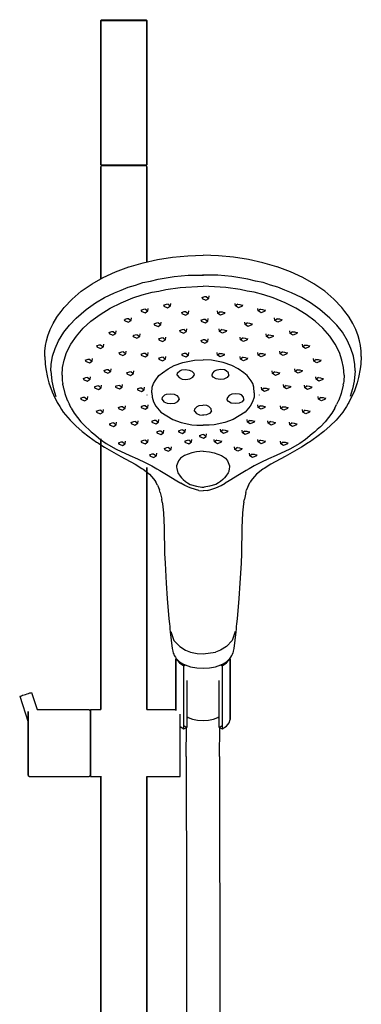
# Model space of a CAD drawing. Extents: x 0 to 179, y 0 to 1008.
# Drawn here: x 15 to 179, y 536 to 1008 of the extents above; entities that cross this region are included whole.
import ezdxf

# ---------------------------------------------------------------- set-up
doc = ezdxf.new("R2010")
doc.units = 0
doc.header["$MEASUREMENT"] = 0

msp = doc.modelspace()

# ---------------------------------------------------------------- linework, layer by layer
for p, q in [((54, 1007.62), (54.26, 1008)), ((54, 1007.62), (54, 938.38)), ((54, 1007.62), (54.4, 1007.62)), ((54, 938.38), (54, 1007.62)), ((54.26, 1008), (54.66, 1008)), ((54.4, 1007.62), (55.45, 1007.62)), ((54.66, 1008), (55.72, 1008)), ((55.45, 1007.62), (57.21, 1007.62)), ((55.72, 1008), (57.43, 1008)), ((57.21, 1007.62), (59.54, 1007.62)), ((57.43, 1008), (59.68, 1008)), ((59.54, 1007.62), (62.18, 1007.62)), ((59.68, 1008), (62.23, 1008)), ((62.18, 1007.62), (65, 1007.62)), ((62.23, 1008), (65, 1008)), ((65, 1008), (67.77, 1008)), ((65, 1007.62), (67.82, 1007.62)), ((67.77, 1008), (70.32, 1008)), ((67.82, 1007.62), (70.46, 1007.62)), ((70.32, 1008), (72.57, 1008)), ((70.46, 1007.62), (72.79, 1007.62)), ((72.57, 1008), (74.28, 1008)), ((72.79, 1007.62), (74.55, 1007.62)), ((74.28, 1008), (75.34, 1008)), ((74.55, 1007.62), (75.6, 1007.62)), ((75.34, 1008), (75.74, 1008)), ((75.6, 1007.62), (76, 1007.62)), ((75.74, 1008), (76, 1007.62)), ((76, 1007.62), (76, 938.38)), ((76, 938.38), (76, 1007.62)), ((54, 938.38), (54.4, 938.38)), ((54, 938.38), (54.26, 938)), ((54, 937.4), (54.26, 938)), ((54, 883.64), (54, 937.4)), ((54, 937.4), (54, 883.64)), ((54.26, 938), (54.66, 938)), ((54.4, 938.38), (55.45, 938.38)), ((54.66, 938), (55.72, 938)), ((55.45, 938.38), (57.21, 938.38)), ((55.72, 938), (57.43, 938)), ((57.21, 938.38), (59.54, 938.38)), ((57.43, 938), (59.68, 938)), ((59.54, 938.38), (62.18, 938.38)), ((59.68, 938), (62.23, 938)), ((62.18, 938.38), (65, 938.38)), ((62.23, 938), (65, 938)), ((65, 938.38), (67.82, 938.38)), ((65, 938), (67.77, 938)), ((67.77, 938), (70.32, 938)), ((67.82, 938.38), (70.46, 938.38)), ((70.32, 938), (72.57, 938)), ((70.46, 938.38), (72.79, 938.38)), ((72.57, 938), (74.28, 938)), ((72.79, 938.38), (74.55, 938.38)), ((74.28, 938), (75.34, 938)), ((74.55, 938.38), (75.6, 938.38)), ((75.34, 938), (75.74, 938)), ((75.6, 938.38), (76, 938.38)), ((75.74, 938), (76, 938.38)), ((75.74, 938), (76, 937.4)), ((76, 937.4), (76, 891.83)), ((76, 891.83), (76, 937.4)), ((74.22, 891.43), (81.17, 892.99)), ((81.17, 892.99), (88.33, 894.11)), ((88.33, 894.11), (95.63, 894.79)), ((95.63, 894.79), (103, 895)), ((110.37, 894.79), (103, 895)), ((117.67, 894.11), (110.37, 894.79)), ((124.83, 892.99), (117.67, 894.11)), ((131.78, 891.43), (124.83, 892.99)), ((61.01, 887.01), (67.37, 889.4)), ((67.37, 889.4), (67.55, 889.46)), ((67.55, 889.46), (74.22, 891.43)), ((138.45, 889.46), (131.78, 891.43)), ((138.63, 889.4), (138.45, 889.46)), ((144.99, 887.01), (138.63, 889.4)), ((49.82, 881.23), (55.05, 884.25)), ((55.05, 884.25), (61.01, 887.01)), ((77.8, 882.63), (81.46, 883.59)), ((81.46, 883.59), (85.27, 884.08)), ((85.27, 884.08), (89.13, 884.8)), ((89.13, 884.8), (95.86, 885.42)), ((95.86, 885.42), (102.82, 885.46)), ((95.86, 885.42), (103, 885.46)), ((102.82, 885.46), (103, 885.46)), ((103, 885.46), (102.82, 885.46)), ((103, 885.46), (103.18, 885.46)), ((110.14, 885.42), (103, 885.46)), ((103.18, 885.46), (103, 885.46)), ((110.14, 885.42), (103.18, 885.46)), ((116.86, 884.8), (110.14, 885.42)), ((120.73, 884.08), (116.86, 884.8)), ((124.54, 883.59), (120.73, 884.08)), ((128.2, 882.63), (124.54, 883.59)), ((150.95, 884.25), (144.99, 887.01)), ((156.18, 881.23), (150.95, 884.25)), ((44.56, 877.69), (49.82, 881.23)), ((63.75, 878.23), (67.07, 879.67)), ((67.07, 879.67), (70.61, 880.67)), ((70.61, 880.67), (74.18, 881.9)), ((74.18, 881.9), (77.8, 882.63)), ((85.19, 878.56), (92.03, 879.51)), ((92.03, 879.51), (102.99, 880.12)), ((113.97, 879.51), (103.01, 880.12)), ((120.81, 878.56), (113.97, 879.51)), ((131.82, 881.9), (128.2, 882.63)), ((135.39, 880.67), (131.82, 881.9)), ((138.93, 879.67), (135.39, 880.67)), ((142.25, 878.23), (138.93, 879.67)), ((161.44, 877.69), (156.18, 881.23)), ((36.32, 869.97), (40.14, 873.96)), ((40.14, 873.96), (44.56, 877.69)), ((51.38, 872.14), (55.68, 874.69)), ((55.68, 874.69), (60.46, 877.01)), ((60.46, 877.01), (63.75, 878.23)), ((63.63, 872.21), (69.28, 874.5)), ((69.28, 874.5), (73.73, 875.98)), ((73.73, 875.98), (78.52, 877.29)), ((78.52, 877.29), (81.85, 877.82)), ((81.85, 877.82), (85.19, 878.56)), ((102.46, 874.82), (102.55, 874.2)), ((102.73, 874.67), (102.55, 874.2)), ((102.55, 874.2), (104.39, 873.4)), ((103.63, 874.98), (102.73, 874.67)), ((104.59, 875.09), (103.63, 874.98)), ((104.39, 873.4), (105.74, 874.24)), ((104.59, 875.09), (105.74, 874.24)), ((105.74, 874.24), (105.9, 875.49)), ((124.14, 877.82), (120.81, 878.56)), ((127.48, 877.29), (124.14, 877.82)), ((132.27, 875.98), (127.48, 877.29)), ((136.72, 874.5), (132.27, 875.98)), ((142.37, 872.21), (136.72, 874.5)), ((145.54, 877.01), (142.25, 878.23)), ((150.32, 874.69), (145.54, 877.01)), ((154.62, 872.14), (150.32, 874.69)), ((165.86, 873.96), (161.44, 877.69)), ((169.68, 869.97), (165.86, 873.96)), ((34.86, 868.06), (36.32, 869.97)), ((46.87, 869.02), (51.38, 872.14)), ((53.55, 866.63), (58.37, 869.58)), ((58.37, 869.58), (63.63, 872.21)), ((76.52, 868.26), (76.67, 869.51)), ((84.1, 871.24), (84.19, 870.62)), ((84.37, 871.1), (84.19, 870.62)), ((84.19, 870.62), (86.02, 869.83)), ((85.27, 871.41), (84.37, 871.1)), ((86.23, 871.51), (85.27, 871.41)), ((86.02, 869.83), (87.38, 870.67)), ((86.23, 871.51), (87.38, 870.67)), ((87.38, 870.67), (87.54, 871.92)), ((118.62, 870.67), (118.46, 871.92)), ((119.77, 871.51), (118.62, 870.67)), ((119.98, 869.83), (118.62, 870.67)), ((119.77, 871.51), (120.73, 871.41)), ((121.81, 870.62), (119.98, 869.83)), ((120.73, 871.41), (121.63, 871.1)), ((121.63, 871.1), (121.81, 870.62)), ((121.9, 871.24), (121.81, 870.62)), ((129.48, 868.26), (129.33, 869.51)), ((147.63, 869.58), (142.37, 872.21)), ((152.45, 866.63), (147.63, 869.58)), ((159.13, 869.02), (154.62, 872.14)), ((171.14, 868.06), (169.68, 869.97)), ((31.04, 862.29), (32.8, 865.21)), ((32.8, 865.21), (33.14, 865.76)), ((33.14, 865.76), (34.86, 868.06)), ((38.82, 861.39), (42.13, 864.77)), ((42.13, 864.77), (44.45, 866.86)), ((44.45, 866.86), (46.87, 869.02)), ((49.21, 863.41), (53.55, 866.63)), ((67.31, 864.52), (66.35, 864.41)), ((67.31, 864.52), (68.46, 863.67)), ((68.46, 863.67), (68.62, 864.92)), ((73.23, 868.84), (73.32, 868.21)), ((73.5, 868.69), (73.32, 868.21)), ((73.32, 868.21), (75.16, 867.42)), ((74.4, 869), (73.5, 868.69)), ((75.36, 869.1), (74.4, 869)), ((75.16, 867.42), (76.52, 868.26)), ((75.36, 869.1), (76.52, 868.26)), ((92.67, 867.65), (92.76, 867.03)), ((92.94, 867.51), (92.76, 867.03)), ((92.76, 867.03), (94.6, 866.24)), ((93.84, 867.82), (92.94, 867.51)), ((94.81, 867.92), (93.84, 867.82)), ((94.6, 866.24), (95.96, 867.08)), ((94.81, 867.92), (95.96, 867.08)), ((95.96, 867.08), (96.11, 868.33)), ((105.31, 863.37), (105.46, 864.62)), ((110.04, 867.08), (109.89, 868.33)), ((111.19, 867.92), (110.04, 867.08)), ((111.4, 866.24), (110.04, 867.08)), ((111.19, 867.92), (112.16, 867.82)), ((113.24, 867.03), (111.4, 866.24)), ((112.16, 867.82), (113.06, 867.51)), ((113.06, 867.51), (113.24, 867.03)), ((113.33, 867.65), (113.24, 867.03)), ((130.64, 869.1), (129.48, 868.26)), ((130.84, 867.42), (129.48, 868.26)), ((130.64, 869.1), (131.6, 869)), ((132.68, 868.21), (130.84, 867.42)), ((131.6, 869), (132.5, 868.69)), ((132.5, 868.69), (132.68, 868.21)), ((132.77, 868.84), (132.68, 868.21)), ((137.54, 863.67), (137.38, 864.92)), ((138.69, 864.52), (137.54, 863.67)), ((138.69, 864.52), (139.65, 864.41)), ((156.79, 863.41), (152.45, 866.63)), ((161.55, 866.86), (159.13, 869.02)), ((163.87, 864.77), (161.55, 866.86)), ((167.18, 861.39), (163.87, 864.77)), ((172.86, 865.76), (171.14, 868.06)), ((173.2, 865.21), (172.86, 865.76)), ((174.96, 862.29), (173.2, 865.21)), ((29.6, 859.3), (31.04, 862.29)), ((36.11, 858.04), (38.82, 861.39)), ((42.18, 856.25), (45.42, 859.94)), ((45.42, 859.94), (49.21, 863.41)), ((65.18, 864.25), (65.27, 863.63)), ((65.45, 864.1), (65.27, 863.63)), ((65.27, 863.63), (67.11, 862.83)), ((66.35, 864.41), (65.45, 864.1)), ((67.11, 862.83), (68.46, 863.67)), ((79.51, 862.3), (79.6, 861.68)), ((79.78, 862.16), (79.6, 861.68)), ((79.6, 861.68), (81.44, 860.88)), ((80.68, 862.47), (79.78, 862.16)), ((81.64, 862.57), (80.68, 862.47)), ((81.44, 860.88), (82.8, 861.72)), ((81.64, 862.57), (82.8, 861.72)), ((82.8, 861.72), (82.95, 862.97)), ((95.04, 858.48), (95.2, 859.73)), ((102.02, 863.95), (102.11, 863.33)), ((102.29, 863.8), (102.11, 863.33)), ((102.11, 863.33), (103.95, 862.53)), ((103.19, 864.11), (102.29, 863.8)), ((104.16, 864.22), (103.19, 864.11)), ((103.95, 862.53), (105.31, 863.37)), ((104.16, 864.22), (105.31, 863.37)), ((110.96, 858.48), (110.8, 859.73)), ((123.2, 861.72), (123.05, 862.97)), ((124.36, 862.57), (123.2, 861.72)), ((124.56, 860.88), (123.2, 861.72)), ((124.36, 862.57), (125.32, 862.47)), ((126.4, 861.68), (124.56, 860.88)), ((125.32, 862.47), (126.22, 862.16)), ((126.22, 862.16), (126.4, 861.68)), ((126.49, 862.3), (126.4, 861.68)), ((138.89, 862.83), (137.54, 863.67)), ((140.73, 863.63), (138.89, 862.83)), ((139.65, 864.41), (140.55, 864.1)), ((140.55, 864.1), (140.73, 863.63)), ((140.82, 864.25), (140.73, 863.63)), ((160.58, 859.94), (156.79, 863.41)), ((163.82, 856.25), (160.58, 859.94)), ((169.89, 858.04), (167.18, 861.39)), ((176.4, 859.3), (174.96, 862.29)), ((27.83, 853.96), (28.47, 856.27)), ((28.47, 856.27), (29.6, 859.3)), ((33.62, 853.89), (36.11, 858.04)), ((39.53, 852.36), (42.18, 856.25)), ((57.84, 858.06), (57.93, 857.44)), ((58.11, 857.91), (57.93, 857.44)), ((57.93, 857.44), (59.77, 856.64)), ((59.01, 858.22), (58.11, 857.91)), ((59.97, 858.33), (59.01, 858.22)), ((59.77, 856.64), (61.13, 857.48)), ((59.97, 858.33), (61.13, 857.48)), ((61.13, 857.48), (61.28, 858.73)), ((69.31, 856.57), (69.4, 855.95)), ((69.57, 856.42), (69.4, 855.95)), ((69.4, 855.95), (71.23, 855.15)), ((70.48, 856.73), (69.57, 856.42)), ((71.44, 856.84), (70.48, 856.73)), ((71.23, 855.15), (72.59, 855.99)), ((71.44, 856.84), (72.59, 855.99)), ((72.59, 855.99), (72.75, 857.24)), ((81.67, 855.04), (81.76, 854.42)), ((82.84, 855.21), (81.93, 854.9)), ((83.8, 855.31), (82.84, 855.21)), ((83.8, 855.31), (84.95, 854.46)), ((84.95, 854.46), (85.11, 855.71)), ((91.76, 859.05), (91.85, 858.43)), ((92.02, 858.91), (91.85, 858.43)), ((91.85, 858.43), (93.68, 857.64)), ((92.93, 859.22), (92.02, 858.91)), ((93.89, 859.32), (92.93, 859.22)), ((93.68, 857.64), (95.04, 858.48)), ((93.89, 859.32), (95.04, 858.48)), ((112.11, 859.32), (110.96, 858.48)), ((112.32, 857.64), (110.96, 858.48)), ((112.11, 859.32), (113.07, 859.22)), ((114.15, 858.43), (112.32, 857.64)), ((113.07, 859.22), (113.98, 858.91)), ((113.98, 858.91), (114.15, 858.43)), ((114.24, 859.05), (114.15, 858.43)), ((121.05, 854.46), (120.89, 855.71)), ((122.2, 855.31), (121.05, 854.46)), ((122.2, 855.31), (123.16, 855.21)), ((123.16, 855.21), (124.07, 854.9)), ((124.33, 855.04), (124.24, 854.42)), ((133.41, 855.99), (133.25, 857.24)), ((134.56, 856.84), (133.41, 855.99)), ((134.77, 855.15), (133.41, 855.99)), ((134.56, 856.84), (135.52, 856.73)), ((136.6, 855.95), (134.77, 855.15)), ((135.52, 856.73), (136.43, 856.42)), ((136.43, 856.42), (136.6, 855.95)), ((136.69, 856.57), (136.6, 855.95)), ((144.87, 857.48), (144.72, 858.73)), ((146.03, 858.33), (144.87, 857.48)), ((146.23, 856.64), (144.87, 857.48)), ((146.03, 858.33), (146.99, 858.22)), ((148.07, 857.44), (146.23, 856.64)), ((146.99, 858.22), (147.89, 857.91)), ((147.89, 857.91), (148.07, 857.44)), ((148.16, 858.06), (148.07, 857.44)), ((166.47, 852.36), (163.82, 856.25)), ((172.38, 853.89), (169.89, 858.04)), ((177.53, 856.27), (176.4, 859.3)), ((178.17, 853.96), (177.53, 856.27)), ((27.11, 849.01), (27.38, 851.65)), ((27.38, 851.65), (27.83, 853.96)), ((30.78, 846.53), (32.04, 850.31)), ((32.04, 850.31), (33.62, 853.89)), ((37.51, 848.31), (39.53, 852.36)), ((51.88, 851.64), (51.97, 851.02)), ((52.15, 851.49), (51.97, 851.02)), ((51.97, 851.02), (53.81, 850.22)), ((53.05, 851.8), (52.15, 851.49)), ((54.01, 851.91), (53.05, 851.8)), ((53.81, 850.22), (55.16, 851.06)), ((54.01, 851.91), (55.16, 851.06)), ((55.16, 851.06), (55.32, 852.31)), ((81.93, 854.9), (81.76, 854.42)), ((81.76, 854.42), (83.59, 853.62)), ((83.59, 853.62), (84.95, 854.46)), ((101.96, 854.19), (102.05, 853.57)), ((102.23, 854.05), (102.05, 853.57)), ((102.05, 853.57), (103.89, 852.78)), ((103.13, 854.36), (102.23, 854.05)), ((104.09, 854.46), (103.13, 854.36)), ((103.89, 852.78), (105.25, 853.62)), ((104.09, 854.46), (105.25, 853.62)), ((105.25, 853.62), (105.4, 854.87)), ((122.41, 853.62), (121.05, 854.46)), ((124.24, 854.42), (122.41, 853.62)), ((124.07, 854.9), (124.24, 854.42)), ((150.84, 851.06), (150.68, 852.31)), ((151.99, 851.91), (150.84, 851.06)), ((152.19, 850.22), (150.84, 851.06)), ((151.99, 851.91), (152.95, 851.8)), ((154.03, 851.02), (152.19, 850.22)), ((152.95, 851.8), (153.85, 851.49)), ((153.85, 851.49), (154.03, 851.02)), ((154.12, 851.64), (154.03, 851.02)), ((168.49, 848.31), (166.47, 852.36)), ((173.96, 850.31), (172.38, 853.89)), ((175.22, 846.53), (173.96, 850.31)), ((178.62, 851.65), (178.17, 853.96)), ((178.89, 849.01), (178.62, 851.65)), ((27, 846.45), (27.01, 847.02)), ((27, 846.45), (27.22, 842.78)), ((27.01, 847.02), (27.04, 847.29)), ((27.04, 847.29), (27.11, 849.01)), ((30.11, 842.54), (30.78, 846.53)), ((36.28, 844.72), (37.51, 848.31)), ((62.66, 848.31), (62.75, 847.69)), ((62.92, 848.17), (62.75, 847.69)), ((62.75, 847.69), (64.58, 846.9)), ((63.83, 848.48), (62.92, 848.17)), ((64.79, 848.58), (63.83, 848.48)), ((64.58, 846.9), (65.94, 847.74)), ((64.79, 848.58), (65.94, 847.74)), ((65.94, 847.74), (66.1, 848.98)), ((73.23, 847.62), (73.32, 847)), ((73.5, 847.48), (73.32, 847)), ((73.32, 847), (75.16, 846.21)), ((74.4, 847.79), (73.5, 847.48)), ((75.36, 847.89), (74.4, 847.79)), ((75.16, 846.21), (76.52, 847.05)), ((75.36, 847.89), (76.52, 847.05)), ((76.52, 847.05), (76.67, 848.3)), ((81.67, 845.75), (81.76, 845.13)), ((81.93, 845.61), (81.76, 845.13)), ((82.84, 845.92), (81.93, 845.61)), ((83.8, 846.02), (82.84, 845.92)), ((83.8, 846.02), (84.95, 845.18)), ((84.95, 845.18), (85.11, 846.43)), ((92.79, 847.62), (92.88, 847)), ((93.06, 847.48), (92.88, 847)), ((92.88, 847), (94.72, 846.21)), ((93.96, 847.79), (93.06, 847.48)), ((94.92, 847.89), (93.96, 847.79)), ((94.72, 846.21), (96.07, 847.05)), ((94.92, 847.89), (96.07, 847.05)), ((96.07, 847.05), (96.23, 848.3)), ((109.93, 847.05), (109.77, 848.3)), ((111.08, 847.89), (109.93, 847.05)), ((111.28, 846.21), (109.93, 847.05)), ((111.08, 847.89), (112.04, 847.79)), ((113.12, 847), (111.28, 846.21)), ((112.04, 847.79), (112.94, 847.48)), ((112.94, 847.48), (113.12, 847)), ((113.21, 847.62), (113.12, 847)), ((121.05, 845.18), (120.89, 846.43)), ((122.2, 846.02), (121.05, 845.18)), ((122.2, 846.02), (123.16, 845.92)), ((123.16, 845.92), (124.07, 845.61)), ((124.07, 845.61), (124.24, 845.13)), ((124.33, 845.75), (124.24, 845.13)), ((129.48, 847.05), (129.33, 848.3)), ((130.64, 847.89), (129.48, 847.05)), ((130.84, 846.21), (129.48, 847.05)), ((130.64, 847.89), (131.6, 847.79)), ((132.68, 847), (130.84, 846.21)), ((131.6, 847.79), (132.5, 847.48)), ((132.5, 847.48), (132.68, 847)), ((132.77, 847.62), (132.68, 847)), ((140.06, 847.74), (139.9, 848.98)), ((141.21, 848.58), (140.06, 847.74)), ((141.42, 846.9), (140.06, 847.74)), ((141.21, 848.58), (142.17, 848.48)), ((143.25, 847.69), (141.42, 846.9)), ((142.17, 848.48), (143.08, 848.17)), ((143.08, 848.17), (143.25, 847.69)), ((143.34, 848.31), (143.25, 847.69)), ((169.72, 844.72), (168.49, 848.31)), ((175.89, 842.54), (175.22, 846.53)), ((179, 846.45), (178.78, 842.78)), ((178.96, 847.29), (178.89, 849.01)), ((178.99, 847.02), (178.96, 847.29)), ((179, 846.45), (178.99, 847.02)), ((27.22, 842.78), (27.55, 840.45)), ((30, 839.57), (30.11, 842.54)), ((35.3, 837.41), (35.55, 841.09)), ((35.55, 841.09), (36.28, 844.72)), ((46.49, 844.76), (46.58, 844.14)), ((46.76, 844.61), (46.58, 844.14)), ((46.58, 844.14), (48.42, 843.34)), ((47.66, 844.92), (46.76, 844.61)), ((48.62, 845.03), (47.66, 844.92)), ((48.42, 843.34), (49.77, 844.18)), ((48.62, 845.03), (49.77, 844.18)), ((49.77, 844.18), (49.93, 845.43)), ((81.76, 845.13), (83.59, 844.34)), ((83.59, 844.34), (84.95, 845.18)), ((86.19, 840.58), (89.2, 842.13)), ((89.2, 842.13), (93.37, 843.56)), ((93.37, 843.56), (98.91, 844.62)), ((98.91, 844.62), (103, 844.87)), ((107.09, 844.62), (103, 844.87)), ((112.63, 843.56), (107.09, 844.62)), ((116.8, 842.13), (112.63, 843.56)), ((119.81, 840.58), (116.8, 842.13)), ((122.41, 844.34), (121.05, 845.18)), ((124.24, 845.13), (122.41, 844.34)), ((156.23, 844.18), (156.07, 845.43)), ((157.38, 845.03), (156.23, 844.18)), ((157.58, 843.34), (156.23, 844.18)), ((157.38, 845.03), (158.34, 844.92)), ((159.42, 844.14), (157.58, 843.34)), ((158.34, 844.92), (159.24, 844.61)), ((159.24, 844.61), (159.42, 844.14)), ((159.51, 844.76), (159.42, 844.14)), ((170.46, 841.09), (169.72, 844.72)), ((170.7, 837.41), (170.46, 841.09)), ((176, 839.57), (175.89, 842.54)), ((178.78, 842.78), (178.45, 840.45)), ((27.55, 840.45), (28.33, 836.34)), ((28.33, 836.34), (29.03, 833.73)), ((30, 839.57), (30.38, 834.62)), ((35.3, 837.41), (35.43, 834.75)), ((46.63, 836.21), (45.73, 835.9)), ((47.59, 836.31), (46.63, 836.21)), ((47.59, 836.31), (48.74, 835.47)), ((48.74, 835.47), (48.9, 836.72)), ((55.43, 839.83), (55.52, 839.21)), ((55.7, 839.68), (55.52, 839.21)), ((55.52, 839.21), (57.36, 838.41)), ((56.6, 839.99), (55.7, 839.68)), ((57.57, 840.1), (56.6, 839.99)), ((57.36, 838.41), (58.72, 839.25)), ((57.57, 840.1), (58.72, 839.25)), ((58.72, 839.25), (58.87, 840.5)), ((66.32, 838.8), (66.42, 838.17)), ((66.59, 838.65), (66.42, 838.17)), ((66.42, 838.17), (68.25, 837.38)), ((67.49, 838.96), (66.59, 838.65)), ((68.46, 839.06), (67.49, 838.96)), ((68.25, 837.38), (69.61, 838.22)), ((68.46, 839.06), (69.61, 838.22)), ((69.61, 838.22), (69.77, 839.47)), ((79.95, 834.71), (81.83, 837.32)), ((81.83, 837.32), (83.47, 838.51)), ((83.47, 838.51), (86.19, 840.58)), ((90.6, 837.39), (90.76, 838.52)), ((90.6, 837.39), (91.48, 836.28)), ((90.76, 838.52), (91.83, 839.62)), ((91.48, 836.28), (92.93, 835.62)), ((91.83, 839.62), (92.75, 839.97)), ((92.75, 839.97), (94.52, 840.15)), ((94.52, 840.15), (96.35, 839.9)), ((96.35, 839.9), (97.59, 839.33)), ((96.64, 835.67), (98.06, 836.44)), ((97.59, 839.33), (98.52, 838.39)), ((98.06, 836.44), (98.75, 837.44)), ((98.52, 838.39), (98.75, 837.44)), ((107.48, 838.39), (107.25, 837.44)), ((107.94, 836.44), (107.25, 837.44)), ((108.41, 839.33), (107.48, 838.39)), ((109.36, 835.67), (107.94, 836.44)), ((109.65, 839.9), (108.41, 839.33)), ((111.48, 840.15), (109.65, 839.9)), ((113.25, 839.97), (111.48, 840.15)), ((114.52, 836.28), (113.07, 835.62)), ((114.17, 839.62), (113.25, 839.97)), ((115.24, 838.52), (114.17, 839.62)), ((115.4, 837.39), (114.52, 836.28)), ((115.4, 837.39), (115.24, 838.52)), ((122.53, 838.51), (119.81, 840.58)), ((124.17, 837.32), (122.53, 838.51)), ((126.05, 834.71), (124.17, 837.32)), ((136.39, 838.22), (136.23, 839.47)), ((137.54, 839.06), (136.39, 838.22)), ((137.75, 837.38), (136.39, 838.22)), ((137.54, 839.06), (138.51, 838.96)), ((139.58, 838.17), (137.75, 837.38)), ((138.51, 838.96), (139.41, 838.65)), ((139.41, 838.65), (139.58, 838.17)), ((139.68, 838.8), (139.58, 838.17)), ((147.28, 839.25), (147.13, 840.5)), ((148.43, 840.1), (147.28, 839.25)), ((148.64, 838.41), (147.28, 839.25)), ((148.43, 840.1), (149.4, 839.99)), ((150.48, 839.21), (148.64, 838.41)), ((149.4, 839.99), (150.3, 839.68)), ((150.3, 839.68), (150.48, 839.21)), ((150.57, 839.83), (150.48, 839.21)), ((157.26, 835.47), (157.1, 836.72)), ((158.41, 836.31), (157.26, 835.47)), ((158.41, 836.31), (159.37, 836.21)), ((159.37, 836.21), (160.27, 835.9)), ((170.7, 837.41), (170.57, 834.75)), ((176, 839.57), (175.62, 834.62)), ((177.67, 836.34), (176.97, 833.73)), ((178.45, 840.45), (177.67, 836.34)), ((29.03, 833.73), (30.51, 829.5)), ((30.38, 834.62), (31.18, 830.89)), ((31.06, 831.48), (31.18, 830.89)), ((35.43, 834.75), (35.63, 833.41)), ((35.71, 832.89), (35.63, 833.41)), ((35.71, 832.89), (35.88, 831.76)), ((35.88, 831.76), (35.97, 831.39)), ((35.97, 831.37), (36.67, 828.66)), ((45.46, 836.04), (45.55, 835.42)), ((45.73, 835.9), (45.55, 835.42)), ((45.55, 835.42), (47.39, 834.63)), ((47.39, 834.63), (48.74, 835.47)), ((50.85, 832.03), (50.94, 831.41)), ((51.11, 831.89), (50.94, 831.41)), ((50.94, 831.41), (52.77, 830.61)), ((52.02, 832.2), (51.11, 831.89)), ((52.98, 832.3), (52.02, 832.2)), ((52.77, 830.61), (54.13, 831.45)), ((52.98, 832.3), (54.13, 831.45)), ((54.13, 831.45), (54.29, 832.7)), ((60.94, 832.26), (61.03, 831.64)), ((61.2, 832.12), (61.03, 831.64)), ((61.03, 831.64), (62.86, 830.84)), ((62.11, 832.42), (61.2, 832.12)), ((63.07, 832.53), (62.11, 832.42)), ((62.86, 830.84), (64.22, 831.68)), ((63.07, 832.53), (64.22, 831.68)), ((64.22, 831.68), (64.38, 832.93)), ((74.77, 830.42), (74.92, 831.67)), ((78.38, 828.95), (78.64, 831.7)), ((78.64, 831.7), (79.15, 833.4)), ((79.15, 833.4), (79.95, 834.71)), ((92.93, 835.62), (94.82, 835.39)), ((94.82, 835.39), (96.64, 835.67)), ((111.18, 835.39), (109.36, 835.67)), ((113.07, 835.62), (111.18, 835.39)), ((126.85, 833.4), (126.05, 834.71)), ((127.36, 831.7), (126.85, 833.4)), ((127.62, 828.95), (127.36, 831.7)), ((131.23, 830.42), (131.08, 831.67)), ((141.78, 831.68), (141.62, 832.93)), ((142.93, 832.53), (141.78, 831.68)), ((143.14, 830.84), (141.78, 831.68)), ((142.93, 832.53), (143.89, 832.42)), ((144.97, 831.64), (143.14, 830.84)), ((143.89, 832.42), (144.8, 832.12)), ((144.8, 832.12), (144.97, 831.64)), ((145.06, 832.26), (144.97, 831.64)), ((151.87, 831.45), (151.71, 832.7)), ((153.02, 832.3), (151.87, 831.45)), ((153.23, 830.61), (151.87, 831.45)), ((153.02, 832.3), (153.98, 832.2)), ((155.06, 831.41), (153.23, 830.61)), ((153.98, 832.2), (154.89, 831.89)), ((154.89, 831.89), (155.06, 831.41)), ((155.15, 832.03), (155.06, 831.41)), ((158.61, 834.63), (157.26, 835.47)), ((160.45, 835.42), (158.61, 834.63)), ((160.27, 835.9), (160.45, 835.42)), ((160.54, 836.04), (160.45, 835.42)), ((170.03, 831.37), (169.33, 828.66)), ((170.12, 831.76), (170.03, 831.39)), ((170.29, 832.89), (170.12, 831.76)), ((170.29, 832.89), (170.37, 833.41)), ((170.57, 834.75), (170.37, 833.41)), ((175.62, 834.62), (174.82, 830.89)), ((174.94, 831.48), (174.82, 830.89)), ((176.97, 833.73), (175.49, 829.5)), ((30.51, 829.5), (31.16, 828.06)), ((31.16, 828.06), (32.94, 824.41)), ((31.18, 830.89), (32.37, 827.27)), ((36.67, 828.66), (37.83, 825.55)), ((45.37, 826.69), (44.46, 826.38)), ((46.33, 826.79), (45.37, 826.69)), ((46.33, 826.79), (47.48, 825.95)), ((47.48, 825.95), (47.64, 827.2)), ((71.48, 831), (71.57, 830.38)), ((71.75, 830.85), (71.57, 830.38)), ((71.57, 830.38), (73.41, 829.58)), ((72.65, 831.16), (71.75, 830.85)), ((73.62, 831.27), (72.65, 831.16)), ((73.41, 829.58), (74.77, 830.42)), ((73.62, 831.27), (74.77, 830.42)), ((76.09, 828.02), (76.09, 827.93)), ((78.38, 828.95), (78.51, 826.84)), ((78.51, 826.84), (79.2, 824.65)), ((83.37, 825.81), (83.54, 826.95)), ((83.54, 826.95), (84.6, 828.04)), ((84.6, 828.04), (85.52, 828.39)), ((85.52, 828.39), (87.29, 828.58)), ((87.29, 828.58), (89.13, 828.32)), ((89.13, 828.32), (90.37, 827.75)), ((90.37, 827.75), (91.29, 826.81)), ((91.29, 826.81), (91.52, 825.86)), ((114.71, 826.81), (114.48, 825.86)), ((115.63, 827.75), (114.71, 826.81)), ((116.87, 828.32), (115.63, 827.75)), ((118.71, 828.58), (116.87, 828.32)), ((120.48, 828.39), (118.71, 828.58)), ((121.4, 828.04), (120.48, 828.39)), ((122.46, 826.95), (121.4, 828.04)), ((122.63, 825.81), (122.46, 826.95)), ((127.49, 826.84), (126.8, 824.65)), ((127.62, 828.95), (127.49, 826.84)), ((129.91, 828.02), (129.91, 827.93)), ((132.38, 831.27), (131.23, 830.42)), ((132.59, 829.58), (131.23, 830.42)), ((132.38, 831.27), (133.35, 831.16)), ((134.43, 830.38), (132.59, 829.58)), ((133.35, 831.16), (134.25, 830.85)), ((134.25, 830.85), (134.43, 830.38)), ((134.52, 831), (134.43, 830.38)), ((158.52, 825.95), (158.36, 827.2)), ((159.67, 826.79), (158.52, 825.95)), ((159.67, 826.79), (160.63, 826.69)), ((160.63, 826.69), (161.54, 826.38)), ((169.33, 828.66), (168.17, 825.55)), ((174.84, 828.06), (173.06, 824.41)), ((174.82, 830.89), (173.63, 827.27)), ((175.49, 829.5), (174.84, 828.06)), ((32.94, 824.41), (33.28, 823.86)), ((33.28, 823.86), (34.18, 822.44)), ((34.18, 822.44), (35.12, 820.97)), ((37.88, 825.42), (37.83, 825.55)), ((37.88, 825.42), (37.92, 825.3)), ((37.92, 825.3), (38.87, 823.39)), ((39.72, 821.66), (38.87, 823.39)), ((44.2, 826.53), (44.29, 825.91)), ((44.46, 826.38), (44.29, 825.91)), ((44.29, 825.91), (46.12, 825.11)), ((46.12, 825.11), (47.48, 825.95)), ((62.31, 822.05), (62.4, 821.43)), ((62.58, 821.91), (62.4, 821.43)), ((63.48, 822.22), (62.58, 821.91)), ((64.45, 822.32), (63.48, 822.22)), ((64.45, 822.32), (65.6, 821.48)), ((65.6, 821.48), (65.75, 822.73)), ((73.23, 822.51), (73.32, 821.89)), ((73.5, 822.37), (73.32, 821.89)), ((74.4, 822.68), (73.5, 822.37)), ((75.36, 822.78), (74.4, 822.68)), ((75.16, 821.1), (76.52, 821.94)), ((75.36, 822.78), (76.52, 821.94)), ((76.52, 821.94), (76.67, 823.19)), ((79.2, 824.65), (80.37, 822.64)), ((80.37, 822.64), (82.8, 819.72)), ((83.37, 825.81), (84.26, 824.71)), ((84.26, 824.71), (85.71, 824.04)), ((85.71, 824.04), (87.59, 823.82)), ((87.59, 823.82), (89.42, 824.09)), ((89.42, 824.09), (90.84, 824.87)), ((90.84, 824.87), (91.52, 825.86)), ((99.12, 821.39), (100.18, 822.48)), ((100.18, 822.48), (101.11, 822.84)), ((101.11, 822.84), (102.88, 823.02)), ((104.89, 822.84), (103.12, 823.02)), ((105.82, 822.48), (104.89, 822.84)), ((106.88, 821.39), (105.82, 822.48)), ((115.16, 824.87), (114.48, 825.86)), ((116.58, 824.09), (115.16, 824.87)), ((118.41, 823.82), (116.58, 824.09)), ((120.3, 824.04), (118.41, 823.82)), ((121.74, 824.71), (120.3, 824.04)), ((122.63, 825.81), (121.74, 824.71)), ((125.63, 822.64), (123.2, 819.72)), ((126.8, 824.65), (125.63, 822.64)), ((129.48, 821.94), (129.33, 823.19)), ((130.64, 822.78), (129.48, 821.94)), ((130.84, 821.1), (129.48, 821.94)), ((130.64, 822.78), (131.6, 822.68)), ((131.6, 822.68), (132.5, 822.37)), ((132.5, 822.37), (132.68, 821.89)), ((132.77, 822.51), (132.68, 821.89)), ((140.4, 821.48), (140.25, 822.73)), ((141.55, 822.32), (140.4, 821.48)), ((141.55, 822.32), (142.52, 822.22)), ((142.52, 822.22), (143.42, 821.91)), ((143.42, 821.91), (143.6, 821.43)), ((143.69, 822.05), (143.6, 821.43)), ((159.88, 825.11), (158.52, 825.95)), ((161.71, 825.91), (159.88, 825.11)), ((161.54, 826.38), (161.71, 825.91)), ((161.8, 826.53), (161.71, 825.91)), ((166.28, 821.66), (167.13, 823.39)), ((168.08, 825.3), (167.13, 823.39)), ((168.12, 825.42), (168.08, 825.3)), ((168.12, 825.42), (168.17, 825.55)), ((171.82, 822.44), (170.88, 820.97)), ((172.72, 823.86), (171.82, 822.44)), ((173.06, 824.41), (172.72, 823.86)), ((35.12, 820.97), (35.93, 819.74)), ((35.93, 819.74), (39.15, 815.89)), ((39.72, 821.66), (41.17, 819.3)), ((41.17, 819.3), (44.4, 815.06)), ((51.76, 820.34), (51.85, 819.71)), ((52.03, 820.19), (51.85, 819.71)), ((51.85, 819.71), (53.69, 818.92)), ((52.93, 820.5), (52.03, 820.19)), ((53.9, 820.6), (52.93, 820.5)), ((53.69, 818.92), (55.05, 819.76)), ((53.9, 820.6), (55.05, 819.76)), ((55.05, 819.76), (55.2, 821.01)), ((62.4, 821.43), (64.24, 820.64)), ((64.24, 820.64), (65.6, 821.48)), ((73.32, 821.89), (75.16, 821.1)), ((82.8, 819.72), (88.46, 816.25)), ((98.95, 820.25), (99.12, 821.39)), ((98.95, 820.25), (99.84, 819.15)), ((99.84, 819.15), (101.29, 818.48)), ((101.29, 818.48), (103.18, 818.26)), ((104.71, 818.48), (102.82, 818.26)), ((106.16, 819.15), (104.71, 818.48)), ((107.05, 820.25), (106.16, 819.15)), ((107.05, 820.25), (106.88, 821.39)), ((123.2, 819.72), (117.54, 816.25)), ((132.68, 821.89), (130.84, 821.1)), ((141.76, 820.64), (140.4, 821.48)), ((143.6, 821.43), (141.76, 820.64)), ((150.95, 819.76), (150.8, 821.01)), ((152.1, 820.6), (150.95, 819.76)), ((152.31, 818.92), (150.95, 819.76)), ((152.1, 820.6), (153.07, 820.5)), ((154.15, 819.71), (152.31, 818.92)), ((153.07, 820.5), (153.97, 820.19)), ((153.97, 820.19), (154.15, 819.71)), ((154.24, 820.34), (154.15, 819.71)), ((164.83, 819.3), (161.6, 815.06)), ((166.28, 821.66), (164.83, 819.3)), ((170.07, 819.74), (166.85, 815.89)), ((170.88, 820.97), (170.07, 819.74)), ((39.15, 815.89), (41.94, 813.12)), ((41.94, 813.12), (45.01, 810.44)), ((44.4, 815.06), (46.67, 812.62)), ((46.67, 812.62), (48.15, 811.36)), ((58.07, 814.26), (58.16, 813.64)), ((58.34, 814.11), (58.16, 813.64)), ((58.16, 813.64), (60, 812.84)), ((59.24, 814.42), (58.34, 814.11)), ((60.2, 814.53), (59.24, 814.42)), ((60, 812.84), (61.35, 813.68)), ((60.2, 814.53), (61.35, 813.68)), ((61.35, 813.68), (61.51, 814.93)), ((68.39, 814.95), (68.48, 814.33)), ((68.66, 814.8), (68.48, 814.33)), ((68.48, 814.33), (70.32, 813.53)), ((69.56, 815.11), (68.66, 814.8)), ((70.52, 815.21), (69.56, 815.11)), ((70.32, 813.53), (71.67, 814.37)), ((70.52, 815.21), (71.67, 814.37)), ((71.67, 814.37), (71.83, 815.62)), ((78.36, 815.52), (78.45, 814.9)), ((78.63, 815.38), (78.45, 814.9)), ((78.45, 814.9), (80.29, 814.1)), ((79.53, 815.68), (78.63, 815.38)), ((80.5, 815.79), (79.53, 815.68)), ((80.29, 814.1), (81.65, 814.94)), ((80.5, 815.79), (81.65, 814.94)), ((81.65, 814.94), (81.8, 816.19)), ((88.46, 816.25), (92.46, 814.69)), ((92.46, 814.69), (97.59, 813.56)), ((97.59, 813.56), (100.08, 813.47)), ((100.08, 813.47), (103, 813.4)), ((105.92, 813.47), (103, 813.4)), ((108.41, 813.56), (105.92, 813.47)), ((113.54, 814.69), (108.41, 813.56)), ((117.54, 816.25), (113.54, 814.69)), ((124.35, 814.94), (124.2, 816.19)), ((125.5, 815.79), (124.35, 814.94)), ((125.71, 814.1), (124.35, 814.94)), ((125.5, 815.79), (126.47, 815.68)), ((127.55, 814.9), (125.71, 814.1)), ((126.47, 815.68), (127.37, 815.38)), ((127.37, 815.38), (127.55, 814.9)), ((127.64, 815.52), (127.55, 814.9)), ((134.33, 814.37), (134.17, 815.62)), ((135.48, 815.21), (134.33, 814.37)), ((135.68, 813.53), (134.33, 814.37)), ((135.48, 815.21), (136.44, 815.11)), ((137.52, 814.33), (135.68, 813.53)), ((136.44, 815.11), (137.34, 814.8)), ((137.34, 814.8), (137.52, 814.33)), ((137.61, 814.95), (137.52, 814.33)), ((144.65, 813.68), (144.49, 814.93)), ((145.8, 814.53), (144.65, 813.68)), ((146, 812.84), (144.65, 813.68)), ((145.8, 814.53), (146.76, 814.42)), ((147.84, 813.64), (146, 812.84)), ((146.76, 814.42), (147.66, 814.11)), ((147.66, 814.11), (147.84, 813.64)), ((147.93, 814.26), (147.84, 813.64)), ((159.33, 812.62), (157.85, 811.36)), ((161.6, 815.06), (159.33, 812.62)), ((164.06, 813.12), (160.99, 810.44)), ((166.85, 815.89), (164.06, 813.12)), ((45.01, 810.44), (48.34, 807.87)), ((48.15, 811.36), (49.37, 810.23)), ((48.34, 807.87), (51.88, 805.4)), ((49.37, 810.23), (50.53, 809.29)), ((50.53, 809.29), (53.85, 806.54)), ((80.77, 810.36), (80.86, 809.74)), ((81.04, 810.22), (80.86, 809.74)), ((80.86, 809.74), (82.7, 808.94)), ((81.94, 810.53), (81.04, 810.22)), ((82.91, 810.63), (81.94, 810.53)), ((82.7, 808.94), (84.06, 809.78)), ((82.91, 810.63), (84.06, 809.78)), ((84.06, 809.78), (84.21, 811.03)), ((91.21, 810.93), (91.3, 810.31)), ((91.47, 810.79), (91.3, 810.31)), ((91.3, 810.31), (93.13, 809.52)), ((92.38, 811.1), (91.47, 810.79)), ((93.34, 811.2), (92.38, 811.1)), ((93.13, 809.52), (94.49, 810.36)), ((93.34, 811.2), (94.49, 810.36)), ((94.49, 810.36), (94.65, 811.61)), ((101.29, 808.66), (101.38, 808.04)), ((101.56, 808.52), (101.38, 808.04)), ((101.38, 808.04), (103.22, 807.25)), ((102.46, 808.83), (101.56, 808.52)), ((103.42, 808.93), (102.46, 808.83)), ((103.22, 807.25), (104.57, 808.09)), ((103.42, 808.93), (104.57, 808.09)), ((104.57, 808.09), (104.73, 809.33)), ((111.51, 810.36), (111.35, 811.61)), ((112.66, 811.2), (111.51, 810.36)), ((112.87, 809.52), (111.51, 810.36)), ((112.66, 811.2), (113.62, 811.1)), ((114.7, 810.31), (112.87, 809.52)), ((113.62, 811.1), (114.53, 810.79)), ((114.53, 810.79), (114.7, 810.31)), ((114.79, 810.93), (114.7, 810.31)), ((121.94, 809.78), (121.79, 811.03)), ((123.09, 810.63), (121.94, 809.78)), ((123.3, 808.94), (121.94, 809.78)), ((123.09, 810.63), (124.06, 810.53)), ((125.14, 809.74), (123.3, 808.94)), ((124.06, 810.53), (124.96, 810.22)), ((124.96, 810.22), (125.14, 809.74)), ((125.23, 810.36), (125.14, 809.74)), ((155.47, 809.29), (152.15, 806.54)), ((157.66, 807.87), (154.12, 805.4)), ((156.63, 810.23), (155.47, 809.29)), ((157.85, 811.36), (156.63, 810.23)), ((160.99, 810.44), (157.66, 807.87)), ((51.88, 805.4), (52.36, 805.1)), ((52.36, 805.1), (52.55, 804.95)), ((52.55, 804.95), (55.75, 802.92)), ((53.85, 806.54), (56.54, 804.73)), ((54, 677.08), (54, 806.86)), ((54, 806.86), (54, 677.08)), ((56.54, 804.73), (61.28, 802.01)), ((62.4, 805.11), (62.49, 804.49)), ((62.67, 804.97), (62.49, 804.49)), ((62.49, 804.49), (64.33, 803.69)), ((63.57, 805.28), (62.67, 804.97)), ((64.53, 805.38), (63.57, 805.28)), ((64.33, 803.69), (65.68, 804.53)), ((64.53, 805.38), (65.68, 804.53)), ((65.68, 804.53), (65.84, 805.78)), ((73.23, 805.99), (73.32, 805.37)), ((73.5, 805.85), (73.32, 805.37)), ((73.32, 805.37), (75.16, 804.58)), ((74.4, 806.16), (73.5, 805.85)), ((75.36, 806.26), (74.4, 806.16)), ((75.16, 804.58), (76.52, 805.42)), ((75.36, 806.26), (76.52, 805.42)), ((76.52, 805.42), (76.67, 806.67)), ((87.66, 801.88), (87.81, 803.13)), ((94.19, 805.99), (94.28, 805.37)), ((94.46, 805.85), (94.28, 805.37)), ((94.28, 805.37), (96.11, 804.58)), ((95.36, 806.16), (94.46, 805.85)), ((96.32, 806.26), (95.36, 806.16)), ((96.11, 804.58), (97.47, 805.42)), ((96.32, 806.26), (97.47, 805.42)), ((97.47, 805.42), (97.63, 806.67)), ((108.53, 805.42), (108.37, 806.67)), ((109.68, 806.26), (108.53, 805.42)), ((109.89, 804.58), (108.53, 805.42)), ((109.68, 806.26), (110.64, 806.16)), ((111.72, 805.37), (109.89, 804.58)), ((110.64, 806.16), (111.54, 805.85)), ((111.54, 805.85), (111.72, 805.37)), ((111.81, 805.99), (111.72, 805.37)), ((118.34, 801.88), (118.19, 803.13)), ((129.48, 805.42), (129.33, 806.67)), ((130.64, 806.26), (129.48, 805.42)), ((130.84, 804.58), (129.48, 805.42)), ((130.64, 806.26), (131.6, 806.16)), ((132.68, 805.37), (130.84, 804.58)), ((131.6, 806.16), (132.5, 805.85)), ((132.5, 805.85), (132.68, 805.37)), ((132.77, 805.99), (132.68, 805.37)), ((140.32, 804.53), (140.16, 805.78)), ((141.47, 805.38), (140.32, 804.53)), ((141.67, 803.69), (140.32, 804.53)), ((141.47, 805.38), (142.43, 805.28)), ((143.51, 804.49), (141.67, 803.69)), ((142.43, 805.28), (143.33, 804.97)), ((143.33, 804.97), (143.51, 804.49)), ((143.6, 805.11), (143.51, 804.49)), ((149.46, 804.73), (144.72, 802.01)), ((152.15, 806.54), (149.46, 804.73)), ((153.45, 804.95), (150.25, 802.92)), ((153.64, 805.1), (153.45, 804.95)), ((154.12, 805.4), (153.64, 805.1)), ((55.75, 802.92), (60.2, 800.34)), ((60.2, 800.34), (63.62, 798.47)), ((61.28, 802.01), (67.9, 798.91)), ((63.62, 798.47), (70.47, 794.71)), ((67.9, 798.91), (71.54, 797.28)), ((77.31, 799.34), (77.4, 798.72)), ((77.57, 799.19), (77.4, 798.72)), ((77.4, 798.72), (79.23, 797.92)), ((78.48, 799.5), (77.57, 799.19)), ((79.44, 799.6), (78.48, 799.5)), ((79.23, 797.92), (80.59, 798.76)), ((79.44, 799.6), (80.59, 798.76)), ((80.59, 798.76), (80.75, 800.01)), ((84.37, 802.46), (84.46, 801.84)), ((84.64, 802.32), (84.46, 801.84)), ((84.46, 801.84), (86.3, 801.05)), ((85.54, 802.63), (84.64, 802.32)), ((86.5, 802.73), (85.54, 802.63)), ((86.3, 801.05), (87.66, 801.88)), ((86.5, 802.73), (87.66, 801.88)), ((94.15, 798.88), (92.2, 797.57)), ((97.61, 800.2), (94.15, 798.88)), ((99.83, 800.67), (97.61, 800.2)), ((103, 800.95), (99.83, 800.67)), ((103, 800.95), (106.17, 800.67)), ((106.17, 800.67), (108.39, 800.2)), ((108.39, 800.2), (111.85, 798.88)), ((111.85, 798.88), (113.8, 797.57)), ((119.5, 802.73), (118.34, 801.88)), ((119.7, 801.05), (118.34, 801.88)), ((119.5, 802.73), (120.46, 802.63)), ((121.54, 801.84), (119.7, 801.05)), ((120.46, 802.63), (121.36, 802.32)), ((121.36, 802.32), (121.54, 801.84)), ((121.63, 802.46), (121.54, 801.84)), ((125.41, 798.76), (125.25, 800.01)), ((126.56, 799.6), (125.41, 798.76)), ((126.77, 797.92), (125.41, 798.76)), ((126.56, 799.6), (127.52, 799.5)), ((128.6, 798.72), (126.77, 797.92)), ((127.52, 799.5), (128.43, 799.19)), ((128.43, 799.19), (128.6, 798.72)), ((128.69, 799.34), (128.6, 798.72)), ((138.1, 798.91), (134.46, 797.28)), ((142.38, 798.47), (135.53, 794.71)), ((144.72, 802.01), (138.1, 798.91)), ((145.8, 800.34), (142.38, 798.47)), ((150.25, 802.92), (145.8, 800.34)), ((70.47, 794.71), (73.64, 792.75)), ((71.54, 797.28), (75.19, 795.58)), ((75.19, 795.58), (78.49, 793.91)), ((78.49, 793.91), (80.87, 792.6)), ((91.25, 796.41), (90.34, 793.96)), ((90.34, 793.96), (90.34, 793.34)), ((92.2, 797.57), (91.25, 796.41)), ((113.8, 797.57), (114.75, 796.41)), ((114.75, 796.41), (115.66, 793.96)), ((115.66, 793.96), (115.66, 793.34)), ((127.51, 793.91), (125.13, 792.6)), ((130.81, 795.58), (127.51, 793.91)), ((134.46, 797.28), (130.81, 795.58)), ((135.53, 794.71), (132.36, 792.75)), ((73.64, 792.75), (74.33, 792.3)), ((74.33, 792.3), (77.29, 789.92)), ((76, 793.1), (76, 677.08)), ((76, 677.08), (76, 793.1)), ((77.29, 789.92), (79.25, 787.79)), ((80.87, 792.6), (82.23, 791.75)), ((82.23, 791.75), (85.49, 789.82)), ((85.49, 789.82), (90.42, 786.76)), ((90.34, 793.34), (90.41, 792.61)), ((90.41, 792.61), (90.68, 791.27)), ((90.68, 791.27), (90.98, 790.56)), ((90.98, 790.56), (91.99, 789.01)), ((91.99, 789.01), (92.63, 788.29)), ((114.01, 789.01), (113.37, 788.29)), ((115.02, 790.56), (114.01, 789.01)), ((115.32, 791.27), (115.02, 790.56)), ((115.59, 792.61), (115.32, 791.27)), ((120.51, 789.82), (115.58, 786.76)), ((115.66, 793.34), (115.59, 792.61)), ((123.77, 791.75), (120.51, 789.82)), ((125.13, 792.6), (123.77, 791.75)), ((128.71, 789.92), (126.75, 787.79)), ((131.67, 792.3), (128.71, 789.92)), ((132.36, 792.75), (131.67, 792.3)), ((79.25, 787.79), (79.84, 786.95)), ((79.84, 786.95), (80.37, 786.19)), ((81.13, 784.76), (80.37, 786.19)), ((81.13, 784.76), (82.1, 782.42)), ((90.42, 786.76), (92.4, 785.64)), ((94.28, 784.6), (92.4, 785.64)), ((92.63, 788.29), (93.46, 787.44)), ((93.46, 787.44), (94.56, 786.53)), ((96.87, 783.39), (94.28, 784.6)), ((94.56, 786.53), (95.49, 785.87)), ((95.49, 785.87), (96.83, 785.07)), ((96.83, 785.07), (99.86, 784.17)), ((99.86, 784.17), (102.43, 783.79)), ((106.14, 784.17), (103.57, 783.79)), ((109.17, 785.07), (106.14, 784.17)), ((109.13, 783.39), (111.72, 784.6)), ((110.51, 785.87), (109.17, 785.07)), ((111.44, 786.53), (110.51, 785.87)), ((112.54, 787.44), (111.44, 786.53)), ((111.72, 784.6), (113.6, 785.64)), ((113.37, 788.29), (112.54, 787.44)), ((115.58, 786.76), (113.6, 785.64)), ((124.87, 784.76), (123.9, 782.42)), ((124.87, 784.76), (125.63, 786.19)), ((126.16, 786.95), (125.63, 786.19)), ((126.75, 787.79), (126.16, 786.95)), ((82.5, 781.1), (82.1, 782.42)), ((82.5, 781.1), (83.15, 778.03)), ((99.33, 782.57), (96.87, 783.39)), ((100.92, 782.21), (99.33, 782.57)), ((100.92, 782.21), (103, 781.96)), ((102.43, 783.79), (103.57, 783.79)), ((105.08, 782.21), (103, 781.96)), ((105.08, 782.21), (106.67, 782.57)), ((106.67, 782.57), (109.13, 783.39)), ((123.5, 781.1), (122.85, 778.03)), ((123.5, 781.1), (123.9, 782.42)), ((83.41, 776.52), (83.15, 778.03)), ((83.41, 776.52), (83.52, 775.8)), ((83.52, 775.8), (83.98, 771.39)), ((122.48, 775.8), (122.02, 771.39)), ((122.59, 776.52), (122.48, 775.8)), ((122.59, 776.52), (122.85, 778.03)), ((83.99, 771.35), (84.29, 764.26)), ((122.01, 771.35), (121.71, 764.26)), ((84.29, 764.26), (84.55, 751.97)), ((121.71, 764.26), (121.45, 751.97)), ((84.55, 751.97), (84.76, 747.21)), ((121.45, 751.97), (121.24, 747.21)), ((84.76, 747.21), (85.25, 737.69)), ((121.24, 747.21), (120.75, 737.69)), ((85.25, 737.69), (85.82, 730.31)), ((120.75, 737.69), (120.18, 730.31)), ((85.82, 730.31), (86.66, 720.63)), ((120.18, 730.31), (119.34, 720.63)), ((86.66, 720.63), (86.91, 718.12)), ((86.91, 718.12), (87.02, 716.91)), ((119.09, 718.12), (118.98, 716.91)), ((119.34, 720.63), (119.09, 718.12)), ((87.02, 716.91), (87.12, 715.56)), ((87.12, 715.56), (87.25, 714.28)), ((87.25, 714.28), (88.2, 706.31)), ((87.56, 714.43), (88.96, 710.13)), ((118.44, 714.43), (117.04, 710.13)), ((118.75, 714.28), (117.8, 706.31)), ((118.88, 715.56), (118.75, 714.28)), ((118.98, 716.91), (118.88, 715.56)), ((88.96, 710.13), (91.8, 707.23)), ((117.04, 710.13), (114.2, 707.23)), ((88.2, 706.31), (88.47, 705.09)), ((88.47, 705.09), (88.69, 704.16)), ((88.69, 704.16), (88.91, 703.66)), ((91.8, 707.23), (94.56, 705.55)), ((94.56, 705.55), (97.03, 704.54)), ((97.03, 704.54), (100.16, 703.97)), ((100.16, 703.97), (103, 703.78)), ((103, 703.78), (108.97, 704.54)), ((111.44, 705.55), (108.97, 704.54)), ((114.2, 707.23), (111.44, 705.55)), ((117.09, 703.66), (117.31, 704.16)), ((117.53, 705.09), (117.31, 704.16)), ((117.8, 706.31), (117.53, 705.09)), ((88.91, 703.66), (89.19, 702.97)), ((89.19, 702.97), (89.72, 702.15)), ((89.72, 702.15), (90.1, 701.59)), ((90, 676.64), (90, 701.45)), ((90, 701.45), (90, 676.64)), ((90.1, 701.59), (90.77, 700.82)), ((90.1, 701.3), (90.77, 700.6)), ((90.76, 700.61), (91.7, 699.39)), ((90.77, 700.82), (91.72, 700)), ((91.7, 699.39), (93.8, 698.04)), ((91.72, 700), (93.28, 699.04)), ((112.2, 698.04), (114.3, 699.39)), ((112.72, 699.04), (114.28, 700)), ((114.28, 700), (115.23, 700.82)), ((114.3, 699.39), (115.24, 700.61)), ((115.23, 700.82), (115.9, 701.59)), ((115.23, 700.6), (115.9, 701.3)), ((115.9, 701.59), (116.28, 702.15)), ((116, 701.45), (116, 672.33)), ((116, 672.33), (116, 701.45)), ((116.28, 702.15), (116.81, 702.97)), ((116.81, 702.97), (117.09, 703.66)), ((93.28, 699.04), (94.41, 698.49)), ((93.8, 698.04), (94.43, 698.36)), ((93.8, 667.73), (93.8, 698.04)), ((94.41, 698.49), (95.67, 698)), ((95.67, 698), (97.04, 697.61)), ((97.04, 697.61), (99.96, 697.11)), ((99.96, 697.11), (103, 696.94)), ((99.96, 697.1), (103, 696.94)), ((103, 696.94), (106.04, 697.11)), ((106.04, 697.11), (108.96, 697.61)), ((108.96, 697.61), (110.33, 698)), ((110.33, 698), (111.59, 698.49)), ((111.57, 698.36), (112.2, 698.04)), ((111.59, 698.49), (112.72, 699.04)), ((112.2, 698.04), (112.2, 667.73)), ((95.2, 691.03), (95.2, 668.43)), ((110.8, 668.43), (110.8, 691.03)), ((19.24, 684.8), (19.85, 685)), ((19.85, 685), (20.3, 685.14)), ((20.3, 685.14), (20.58, 685.23)), ((20.58, 685.23), (20.68, 685.27)), ((20.68, 685.27), (23.37, 677)), ((14.98, 683.41), (15.08, 683.45)), ((14.98, 683.41), (19, 671.03)), ((15.08, 683.45), (15.35, 683.53)), ((15.35, 683.53), (15.81, 683.68)), ((15.81, 683.68), (16.41, 683.88)), ((16.41, 683.88), (17.1, 684.1)), ((17.1, 684.1), (17.83, 684.34)), ((17.83, 684.34), (18.56, 684.58)), ((18.56, 684.58), (19.24, 684.8)), ((19, 674.5), (19, 676.04)), ((19, 676.04), (19, 674.5)), ((23.37, 677), (48.23, 677)), ((48.23, 677), (49, 676.62)), ((49, 676.62), (49, 677.08)), ((49, 677.08), (54, 677.08)), ((49, 677.08), (49, 676.42)), ((49, 676.04), (49, 676.62)), ((49, 676.62), (49, 676.04)), ((49, 676.42), (49, 674.89)), ((49, 674.5), (49, 676.04)), ((49, 676.04), (49, 674.5)), ((76, 677.08), (89, 677.08)), ((89, 677.08), (90, 677.08)), ((19, 672.01), (19, 674.5)), ((19, 674.5), (19, 672.01)), ((19, 668.74), (19, 672.01)), ((19, 672.01), (19, 668.74)), ((19, 671.03), (19, 668.74)), ((19, 668.74), (19, 671.03)), ((49, 674.89), (49, 672.33)), ((49, 672.01), (49, 674.5)), ((49, 674.5), (49, 672.01)), ((49, 672.33), (49, 669.08)), ((49, 668.74), (49, 672.01)), ((49, 672.01), (49, 668.74)), ((92, 672.33), (92, 674.89)), ((92, 669.08), (92, 672.33)), ((95.2, 673.66), (95.9, 673.2)), ((95.9, 673.2), (98, 672.4)), ((98, 672.4), (100.4, 671.95)), ((100.4, 671.95), (103, 671.75)), ((103, 671.75), (105.6, 671.95)), ((105.6, 671.95), (108, 672.4)), ((108, 672.4), (110.1, 673.2)), ((110.1, 673.2), (110.8, 673.66)), ((115.5, 670.63), (116, 672.33)), ((19, 665.03), (19, 668.74)), ((19, 668.74), (19, 665.03)), ((49, 669.08), (49, 665.17)), ((49, 665.03), (49, 668.74)), ((49, 668.74), (49, 665.03)), ((92, 665.17), (92, 669.08)), ((92, 668.89), (93.8, 667.73)), ((93.8, 669.38), (95.2, 668.43)), ((93.8, 667.73), (95.2, 668.43)), ((94.87, 654.56), (95.11, 668.39)), ((110.8, 668.43), (112.2, 669.38)), ((110.8, 668.43), (112.2, 667.73)), ((110.86, 654.56), (111.11, 668.28)), ((112.2, 667.73), (114.3, 669.08)), ((114.3, 669.08), (115.5, 670.63)), ((19, 665.03), (19, 661)), ((19, 661), (19, 665.03)), ((49, 665.17), (49, 661.02)), ((49, 661), (49, 665.03)), ((49, 665.03), (49, 661)), ((92, 661.02), (92, 665.17)), ((19, 661), (19, 656.97)), ((19, 656.97), (19, 661)), ((19, 656.97), (19, 653.26)), ((19, 653.26), (19, 656.97)), ((49, 661.02), (49, 656.89)), ((49, 661), (49, 656.97)), ((49, 656.97), (49, 661)), ((49, 656.97), (49, 653.26)), ((49, 653.26), (49, 656.97)), ((49, 656.89), (49, 653.04)), ((92, 656.89), (92, 661.02)), ((92, 653.04), (92, 656.89)), ((19, 653.26), (19, 649.99)), ((19, 649.99), (19, 653.26)), ((49, 649.99), (49, 653.26)), ((49, 653.26), (49, 649.99)), ((49, 653.04), (49, 649.79)), ((92, 649.79), (92, 653.04)), ((94.87, 654.56), (94.94, 631.45)), ((110.86, 654.56), (110.94, 631.46)), ((19, 649.99), (19, 647.5)), ((19, 647.5), (19, 649.99)), ((19, 647.5), (19, 645.96)), ((19, 645.96), (19, 647.5)), ((49, 649.99), (49, 647.5)), ((49, 647.5), (49, 649.99)), ((49, 649.79), (49, 647.16)), ((49, 645.96), (49, 647.5)), ((49, 647.5), (49, 645.96)), ((49, 647.16), (49, 645.6)), ((92, 647.16), (92, 649.79)), ((92, 645.6), (92, 647.16)), ((19, 645.96), (19, 645.38)), ((19, 645.38), (19, 645.96)), ((19, 645.38), (19.77, 645)), ((19.77, 645), (48.23, 645)), ((19.77, 645), (48.23, 645)), ((48.23, 645), (49, 645.38)), ((49, 645.96), (49, 645.38)), ((49, 645.38), (49, 645.96)), ((49, 645.6), (49, 645)), ((49, 645), (49, 645.38)), ((49, 645), (54, 645)), ((54, 645.08), (54, 504)), ((54, 504), (54, 645.08)), ((76, 504), (76, 645)), ((76, 645), (89, 645)), ((76, 645), (76, 504)), ((89, 645), (92, 645)), ((92, 645), (92, 645.6)), ((94.94, 631.45), (94.99, 606.35)), ((110.94, 631.46), (110.99, 606.36)), ((94.99, 606.35), (95.03, 581.56)), ((110.99, 606.36), (111.03, 581.57)), ((95.03, 581.56), (95.06, 558.56)), ((111.03, 581.57), (111.06, 558.56)), ((95.06, 558.56), (95.08, 525.56)), ((111.06, 558.56), (111.08, 525.56))]:
    msp.add_line(p, q)

doc.saveas('drawing.dxf')
